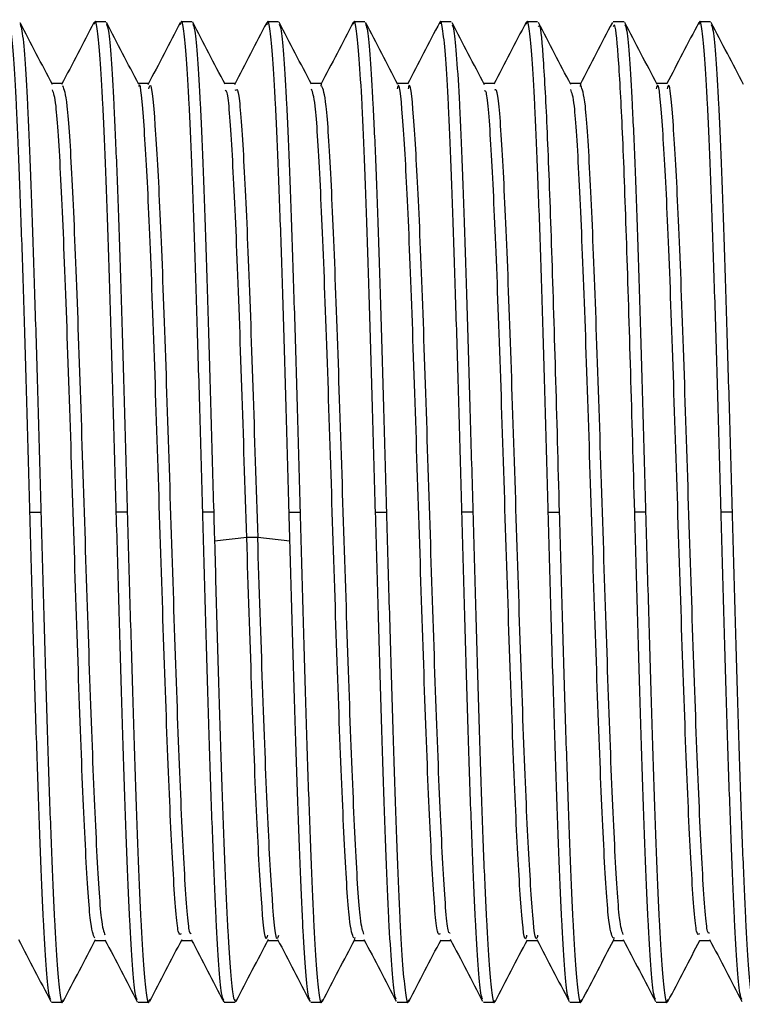
# Model space of a CAD drawing. Units: millimetres. Extents: x -217 to 195, y -534 to 120.
# Drawn here: x -202 to -186, y 48 to 68 of the extents above; entities that cross this region are included whole.
import ezdxf

# ---------------------------------------------------------------- set-up
doc = ezdxf.new("R2010")
doc.units = ezdxf.units.MM

msp = doc.modelspace()

# ---------------------------------------------------------------- linework, layer by layer
at = {"color": 7, "linetype": 'Continuous', "lineweight": 25}
for p, q in [((-199.854, 68.3), (-200.084, 68.3)), ((-198.04, 68.3), (-198.27, 68.3)), ((-196.226, 68.3), (-196.456, 68.3)), ((-194.412, 68.3), (-194.643, 68.3)), ((-192.598, 68.3), (-192.829, 68.3)), ((-190.784, 68.3), (-191.015, 68.3)), ((-188.97, 68.3), (-189.2, 68.3)), ((-187.156, 68.3), (-187.386, 68.3)), ((-200.761, 67), (-200.983, 67)), ((-198.947, 67), (-199.169, 67)), ((-197.133, 67), (-197.355, 67)), ((-195.319, 67), (-195.541, 67)), ((-195.328, 66.996), (-195.335, 66.947)), ((-193.505, 67), (-193.727, 67)), ((-191.691, 67), (-191.913, 67)), ((-189.877, 67), (-190.099, 67)), ((-189.886, 66.996), (-189.895, 66.939)), ((-188.063, 67), (-188.285, 67)), ((-201.445, 58), (-201.215, 58)), ((-199.401, 58), (-199.631, 58)), ((-197.587, 58), (-197.817, 58)), ((-196.003, 58), (-195.773, 58)), ((-194.189, 58), (-193.959, 58)), ((-192.145, 58), (-192.375, 58)), ((-190.561, 58), (-190.331, 58)), ((-188.517, 58), (-188.747, 58)), ((-186.703, 58), (-186.933, 58)), ((-196.893, 57.462), (-197.569, 57.384)), ((-196.662, 57.462), (-196.893, 57.462)), ((-195.986, 57.384), (-196.662, 57.462)), ((-194.625, 49.063), (-194.634, 49.005)), ((-189.183, 49.061), (-189.192, 49.004)), ((-200.084, 49), (-199.863, 49)), ((-198.27, 49), (-198.049, 49)), ((-196.457, 49), (-196.235, 49)), ((-194.643, 49), (-194.421, 49)), ((-192.829, 49), (-192.607, 49)), ((-191.015, 49), (-190.793, 49)), ((-189.2, 49), (-188.979, 49)), ((-187.386, 49), (-187.165, 49)), ((-200.992, 47.7), (-200.761, 47.7)), ((-199.178, 47.7), (-198.947, 47.7)), ((-197.364, 47.7), (-197.133, 47.7)), ((-197.125, 47.705), (-197.115, 47.747)), ((-195.549, 47.7), (-195.319, 47.7)), ((-193.735, 47.7), (-193.505, 47.7)), ((-191.921, 47.7), (-191.691, 47.7)), ((-190.107, 47.7), (-189.877, 47.7)), ((-188.294, 47.7), (-188.063, 47.7))]:
    msp.add_line(p, q, dxfattribs=at)
for points, knots in [([(-201.445, 58), (-201.464, 58.674), (-201.502, 60.022), (-201.558, 61.967), (-201.615, 63.759), (-201.672, 65.33), (-201.728, 66.618), (-201.785, 67.582), (-201.842, 68.148), (-201.884, 68.366), (-201.908, 68.27), (-201.912, 68.252)], [0, 0, 0, 0, 0.121329, 0.242649, 0.363976, 0.485299, 0.606623, 0.727948, 0.84927, 0.970598, 1, 1, 1, 1]), ([(-200.972, 66.979), (-201.085, 67.196), (-201.312, 67.63), (-201.538, 68.064), (-201.651, 68.281)], [0, 0, 0, 0, 0.499951, 1, 1, 1, 1]), ([(-200.101, 68.284), (-200.214, 68.066), (-200.44, 67.632), (-200.667, 67.198), (-200.78, 66.981)], [0, 0, 0, 0, 0.50005, 1, 1, 1, 1]), ([(-199.631, 58), (-199.65, 58.674), (-199.688, 60.022), (-199.744, 61.967), (-199.801, 63.759), (-199.858, 65.33), (-199.914, 66.618), (-199.971, 67.581), (-200.028, 68.149), (-200.071, 68.367), (-200.095, 68.265), (-200.101, 68.243)], [0, 0, 0, 0, 0.120676, 0.241343, 0.362017, 0.482687, 0.603358, 0.724031, 0.844699, 0.965374, 1, 1, 1, 1]), ([(-199.16, 66.984), (-199.273, 67.201), (-199.5, 67.635), (-199.726, 68.069), (-199.839, 68.286)], [0, 0, 0, 0, 0.49995, 1, 1, 1, 1]), ([(-198.288, 68.28), (-198.402, 68.063), (-198.628, 67.629), (-198.854, 67.195), (-198.968, 66.978)], [0, 0, 0, 0, 0.5000458, 1, 1, 1, 1]), ([(-197.817, 58), (-197.836, 58.674), (-197.874, 60.022), (-197.93, 61.967), (-197.987, 63.759), (-198.044, 65.33), (-198.1, 66.618), (-198.157, 67.581), (-198.214, 68.15), (-198.258, 68.367), (-198.283, 68.262), (-198.289, 68.237)], [0, 0, 0, 0, 0.120214, 0.24042, 0.360631, 0.48084, 0.601048, 0.72126, 0.841465, 0.961679, 1, 1, 1, 1]), ([(-197.348, 66.987), (-197.461, 67.204), (-197.688, 67.638), (-197.914, 68.072), (-198.027, 68.289)], [0, 0, 0, 0, 0.499953, 1, 1, 1, 1]), ([(-196.474, 68.28), (-196.587, 68.063), (-196.814, 67.629), (-197.04, 67.195), (-197.153, 66.978)], [0, 0, 0, 0, 0.500039, 1, 1, 1, 1]), ([(-196.003, 58), (-196.022, 58.674), (-196.06, 60.022), (-196.116, 61.967), (-196.173, 63.759), (-196.23, 65.33), (-196.286, 66.618), (-196.343, 67.581), (-196.4, 68.15), (-196.444, 68.367), (-196.468, 68.262), (-196.474, 68.237)], [0, 0, 0, 0, 0.120252, 0.240497, 0.360746, 0.480993, 0.60124, 0.72149, 0.841733, 0.961986, 1, 1, 1, 1]), ([(-195.534, 66.987), (-195.647, 67.204), (-195.873, 67.638), (-196.1, 68.072), (-196.213, 68.289)], [0, 0, 0, 0, 0.499961, 1, 1, 1, 1]), ([(-194.657, 68.286), (-194.77, 68.069), (-194.996, 67.636), (-195.223, 67.202), (-195.336, 66.985)], [0, 0, 0, 0, 0.500036, 1, 1, 1, 1]), ([(-194.189, 58), (-194.208, 58.674), (-194.246, 60.022), (-194.302, 61.967), (-194.359, 63.759), (-194.416, 65.331), (-194.472, 66.617), (-194.529, 67.583), (-194.586, 68.147), (-194.629, 68.367), (-194.652, 68.269), (-194.657, 68.248)], [0, 0, 0, 0, 0.121078, 0.242158, 0.363238, 0.484315, 0.605399, 0.726473, 0.847558, 0.968631, 1, 1, 1, 1]), ([(-193.717, 66.981), (-193.83, 67.198), (-194.056, 67.632), (-194.282, 68.066), (-194.396, 68.283)], [0, 0, 0, 0, 0.499965, 1, 1, 1, 1]), ([(-192.841, 68.289), (-192.954, 68.072), (-193.181, 67.638), (-193.407, 67.204), (-193.52, 66.987)], [0, 0, 0, 0, 0.500044, 1, 1, 1, 1]), ([(-192.375, 58), (-192.394, 58.674), (-192.432, 60.022), (-192.488, 61.967), (-192.545, 63.759), (-192.602, 65.331), (-192.658, 66.617), (-192.715, 67.583), (-192.772, 68.146), (-192.814, 68.367), (-192.837, 68.272), (-192.841, 68.255)], [0, 0, 0, 0, 0.121544, 0.243089, 0.364635, 0.486177, 0.607726, 0.729266, 0.850817, 0.972355, 1, 1, 1, 1]), ([(-191.901, 66.977), (-192.014, 67.194), (-192.241, 67.628), (-192.467, 68.062), (-192.58, 68.279)], [0, 0, 0, 0, 0.499957, 1, 1, 1, 1]), ([(-191.028, 68.288), (-191.141, 68.071), (-191.368, 67.637), (-191.594, 67.203), (-191.707, 66.986)], [0, 0, 0, 0, 0.5000496, 1, 1, 1, 1]), ([(-190.561, 58), (-190.58, 58.674), (-190.618, 60.022), (-190.674, 61.967), (-190.731, 63.759), (-190.788, 65.331), (-190.844, 66.617), (-190.901, 67.583), (-190.958, 68.147), (-191, 68.367), (-191.024, 68.27), (-191.028, 68.252)], [0, 0, 0, 0, 0.121304, 0.242609, 0.363916, 0.485218, 0.606527, 0.727826, 0.849138, 0.970436, 1, 1, 1, 1]), ([(-190.09, 66.983), (-190.203, 67.2), (-190.429, 67.634), (-190.656, 68.068), (-190.769, 68.285)], [0, 0, 0, 0, 0.499955, 1, 1, 1, 1]), ([(-189.216, 68.285), (-189.329, 68.068), (-189.556, 67.634), (-189.782, 67.2), (-189.895, 66.983)], [0, 0, 0, 0, 0.500042, 1, 1, 1, 1]), ([(-188.276, 66.983), (-188.389, 67.2), (-188.615, 67.634), (-188.842, 68.068), (-188.955, 68.285)], [0, 0, 0, 0, 0.499955, 1, 1, 1, 1]), ([(-187.402, 68.285), (-187.515, 68.068), (-187.739, 67.64), (-187.962, 67.211), (-188.072, 67)], [0, 0, 0, 0, 0.5065765, 1, 1, 1, 1]), ([(-186.933, 58), (-186.952, 58.674), (-186.99, 60.022), (-187.046, 61.967), (-187.103, 63.759), (-187.16, 65.33), (-187.216, 66.618), (-187.273, 67.582), (-187.33, 68.148), (-187.373, 68.367), (-187.397, 68.267), (-187.402, 68.245)], [0, 0, 0, 0, 0.1208372, 0.2416801, 0.3625147, 0.4833597, 0.6041925, 0.7250387, 0.8458706, 0.966717, 1, 1, 1, 1]), ([(-186.462, 66.983), (-186.575, 67.2), (-186.801, 67.634), (-187.028, 68.068), (-187.141, 68.285)], [0, 0, 0, 0, 0.499955, 1, 1, 1, 1]), ([(-201.651, 68.24), (-201.638, 68.21), (-201.606, 68.137), (-201.555, 67.567), (-201.498, 66.622), (-201.441, 65.329), (-201.385, 63.76), (-201.328, 61.967), (-201.271, 60.022), (-201.234, 58.674), (-201.215, 58)], [0, 0, 0, 0, 0.090519, 0.220442, 0.350369, 0.480295, 0.610219, 0.740148, 0.870069, 1, 1, 1, 1]), ([(-199.839, 68.248), (-199.825, 68.217), (-199.793, 68.144), (-199.741, 67.568), (-199.684, 66.622), (-199.627, 65.329), (-199.571, 63.76), (-199.514, 61.967), (-199.457, 60.022), (-199.42, 58.674), (-199.401, 58)], [0, 0, 0, 0, 0.095231, 0.22448, 0.353735, 0.482987, 0.612239, 0.741494, 0.870743, 1, 1, 1, 1]), ([(-198.027, 68.254), (-198.013, 68.222), (-197.979, 68.149), (-197.927, 67.569), (-197.87, 66.622), (-197.813, 65.329), (-197.757, 63.76), (-197.7, 61.967), (-197.643, 60.022), (-197.606, 58.674), (-197.587, 58)], [0, 0, 0, 0, 0.099074, 0.227773, 0.35648, 0.485182, 0.613886, 0.742591, 0.871291, 1, 1, 1, 1]), ([(-196.213, 68.253), (-196.198, 68.221), (-196.165, 68.147), (-196.113, 67.569), (-196.056, 66.621), (-195.999, 65.33), (-195.943, 63.759), (-195.886, 61.967), (-195.829, 60.022), (-195.792, 58.674), (-195.773, 58)], [0, 0, 0, 0, 0.098094, 0.226944, 0.355782, 0.484629, 0.61347, 0.742315, 0.871159, 1, 1, 1, 1]), ([(-194.396, 68.241), (-194.382, 68.211), (-194.35, 68.138), (-194.299, 67.569), (-194.242, 66.621), (-194.185, 65.33), (-194.129, 63.759), (-194.072, 61.967), (-194.015, 60.022), (-193.978, 58.674), (-193.959, 58)], [0, 0, 0, 0, 0.091508, 0.221298, 0.351077, 0.480866, 0.610647, 0.740433, 0.870217, 1, 1, 1, 1]), ([(-192.58, 68.236), (-192.567, 68.206), (-192.535, 68.133), (-192.485, 67.568), (-192.428, 66.621), (-192.371, 65.33), (-192.315, 63.759), (-192.258, 61.967), (-192.201, 60.022), (-192.164, 58.674), (-192.145, 58)], [0, 0, 0, 0, 0.088127, 0.218401, 0.348662, 0.478934, 0.609198, 0.739467, 0.869734, 1, 1, 1, 1]), ([(-190.769, 68.204), (-190.762, 68.215), (-190.727, 68.269), (-190.664, 67.514), (-190.581, 65.972), (-190.498, 63.702), (-190.414, 60.976), (-190.359, 58.992), (-190.331, 58)], [0, 0, 0, 0, 0.047821, 0.23825, 0.428686, 0.619131, 0.809571, 1, 1, 1, 1]), ([(-188.747, 58), (-188.775, 58.992), (-188.83, 60.976), (-188.914, 63.702), (-188.997, 65.969), (-189.081, 67.525), (-189.148, 68.298), (-189.188, 68.218), (-189.2, 68.194)], [0, 0, 0, 0, 0.183928, 0.367865, 0.551808, 0.735742, 0.919669, 1, 1, 1, 1]), ([(-188.955, 68.245), (-188.941, 68.215), (-188.908, 68.141), (-188.857, 67.568), (-188.8, 66.622), (-188.743, 65.329), (-188.687, 63.76), (-188.63, 61.967), (-188.573, 60.022), (-188.536, 58.674), (-188.517, 58)], [0, 0, 0, 0, 0.0939579, 0.2233853, 0.3528279, 0.4822562, 0.6116975, 0.7411278, 0.870567, 1, 1, 1, 1]), ([(-187.141, 68.245), (-187.127, 68.215), (-187.094, 68.141), (-187.043, 67.568), (-186.986, 66.622), (-186.929, 65.329), (-186.873, 63.76), (-186.816, 61.967), (-186.759, 60.022), (-186.722, 58.674), (-186.703, 58)], [0, 0, 0, 0, 0.0938784, 0.2233171, 0.3527713, 0.4822108, 0.6116639, 0.7411051, 0.8705562, 1, 1, 1, 1]), ([(-198.27, 49.138), (-198.29, 49.121), (-198.344, 49.076), (-198.433, 50.257), (-198.536, 52.41), (-198.638, 55.312), (-198.741, 58.539), (-198.844, 61.695), (-198.946, 64.418), (-199.049, 66.22), (-199.12, 67.064), (-199.157, 66.949), (-199.16, 66.941)], [0, 0, 0, 0, 0.0673, 0.182706, 0.298111, 0.413516, 0.528921, 0.644325, 0.75973, 0.875135, 0.99054, 1, 1, 1, 1]), ([(-200.084, 49.044), (-200.116, 49.118), (-200.181, 49.274), (-200.281, 50.875), (-200.384, 53.316), (-200.486, 56.37), (-200.589, 59.618), (-200.692, 62.675), (-200.794, 65.109), (-200.888, 66.645), (-200.947, 66.802), (-200.972, 66.869)], [0, 0, 0, 0, 0.105905, 0.221551, 0.337197, 0.452842, 0.568487, 0.684132, 0.799775, 0.915418, 1, 1, 1, 1]), ([(-200.761, 66.958), (-200.73, 66.882), (-200.664, 66.723), (-200.564, 65.117), (-200.462, 62.673), (-200.359, 59.618), (-200.256, 56.37), (-200.154, 53.314), (-200.051, 50.881), (-199.956, 49.336), (-199.896, 49.18), (-199.869, 49.113)], [0, 0, 0, 0, 0.1059018, 0.221008, 0.336115, 0.4512228, 0.5663314, 0.6814405, 0.7965502, 0.9116601, 1, 1, 1, 1]), ([(-198.947, 66.893), (-198.939, 66.925), (-198.896, 67.084), (-198.819, 66.239), (-198.716, 64.413), (-198.613, 61.696), (-198.511, 58.539), (-198.408, 55.313), (-198.305, 52.407), (-198.203, 50.266), (-198.119, 49.118), (-198.07, 49.144), (-198.056, 49.152)], [0, 0, 0, 0, 0.028977, 0.144133, 0.259289, 0.374444, 0.4896, 0.604755, 0.719911, 0.835068, 0.950225, 1, 1, 1, 1]), ([(-196.893, 57.461), (-196.927, 58.532), (-196.995, 60.673), (-197.098, 63.585), (-197.201, 65.728), (-197.284, 66.881), (-197.333, 66.856), (-197.348, 66.848)], [0, 0, 0, 0, 0.2254142, 0.4508288, 0.6762451, 0.9016625, 1, 1, 1, 1]), ([(-197.133, 66.862), (-197.113, 66.879), (-197.059, 66.923), (-196.97, 65.737), (-196.868, 63.582), (-196.765, 60.674), (-196.697, 58.532), (-196.662, 57.461)], [0, 0, 0, 0, 0.127765, 0.345826, 0.563885, 0.781943, 1, 1, 1, 1]), ([(-194.643, 49.044), (-194.674, 49.119), (-194.739, 49.275), (-194.839, 50.876), (-194.942, 53.317), (-195.045, 56.371), (-195.147, 59.619), (-195.25, 62.676), (-195.353, 65.111), (-195.447, 66.661), (-195.508, 66.819), (-195.534, 66.887)], [0, 0, 0, 0, 0.1053729, 0.2205177, 0.3356623, 0.450807, 0.5659518, 0.6810969, 0.7962425, 0.9113887, 1, 1, 1, 1]), ([(-194.432, 49.133), (-194.457, 49.198), (-194.516, 49.354), (-194.609, 50.884), (-194.712, 53.315), (-194.814, 56.371), (-194.917, 59.619), (-195.02, 62.674), (-195.122, 65.117), (-195.222, 66.722), (-195.288, 66.881), (-195.319, 66.957)], [0, 0, 0, 0, 0.0839879, 0.1996767, 0.3153653, 0.4310539, 0.5467427, 0.6624318, 0.7781213, 0.8938115, 1, 1, 1, 1]), ([(-192.829, 49.138), (-192.848, 49.122), (-192.903, 49.076), (-192.991, 50.257), (-193.094, 52.41), (-193.196, 55.313), (-193.299, 58.54), (-193.402, 61.697), (-193.504, 64.414), (-193.607, 66.24), (-193.684, 67.085), (-193.727, 66.925), (-193.735, 66.894)], [0, 0, 0, 0, 0.065821, 0.179046, 0.292272, 0.405498, 0.518725, 0.631952, 0.74518, 0.858408, 0.971637, 1, 1, 1, 1]), ([(-192.619, 49.157), (-192.632, 49.151), (-192.679, 49.131), (-192.761, 50.27), (-192.863, 52.407), (-192.966, 55.314), (-193.069, 58.54), (-193.171, 61.697), (-193.274, 64.414), (-193.377, 66.24), (-193.454, 67.085), (-193.497, 66.925), (-193.505, 66.893)], [0, 0, 0, 0, 0.044296, 0.160121, 0.275947, 0.391774, 0.507602, 0.62343, 0.739259, 0.855088, 0.970918, 1, 1, 1, 1]), ([(-191.015, 49.106), (-191.023, 49.074), (-191.066, 48.914), (-191.143, 49.757), (-191.245, 51.579), (-191.348, 54.295), (-191.451, 57.451), (-191.553, 60.677), (-191.656, 63.586), (-191.759, 65.725), (-191.84, 66.867), (-191.888, 66.848), (-191.901, 66.843)], [0, 0, 0, 0, 0.028743, 0.144579, 0.260414, 0.376249, 0.492083, 0.607917, 0.723749, 0.839581, 0.955412, 1, 1, 1, 1]), ([(-190.784, 49.106), (-190.793, 49.074), (-190.836, 48.914), (-190.912, 49.757), (-191.015, 51.579), (-191.118, 54.295), (-191.22, 57.451), (-191.323, 60.678), (-191.426, 63.582), (-191.529, 65.738), (-191.617, 66.922), (-191.671, 66.878), (-191.691, 66.862)], [0, 0, 0, 0, 0.02803, 0.14126, 0.254489, 0.367717, 0.480945, 0.594172, 0.707398, 0.820623, 0.933848, 1, 1, 1, 1]), ([(-189.2, 49.043), (-189.232, 49.118), (-189.297, 49.275), (-189.397, 50.877), (-189.5, 53.318), (-189.603, 56.372), (-189.705, 59.62), (-189.808, 62.677), (-189.911, 65.112), (-190.005, 66.653), (-190.064, 66.81), (-190.09, 66.877)], [0, 0, 0, 0, 0.1058485, 0.2212482, 0.3366485, 0.4520493, 0.5674504, 0.6828515, 0.7982523, 0.9136526, 1, 1, 1, 1]), ([(-188.988, 49.124), (-189.013, 49.19), (-189.073, 49.346), (-189.167, 50.884), (-189.27, 53.316), (-189.372, 56.372), (-189.475, 59.62), (-189.578, 62.675), (-189.68, 65.118), (-189.78, 66.724), (-189.846, 66.882), (-189.877, 66.958)], [0, 0, 0, 0, 0.085939, 0.201354, 0.31677, 0.432186, 0.547602, 0.663018, 0.778434, 0.89385, 1, 1, 1, 1]), ([(-187.386, 49.138), (-187.406, 49.121), (-187.461, 49.076), (-187.549, 50.258), (-187.652, 52.411), (-187.754, 55.314), (-187.857, 58.541), (-187.96, 61.698), (-188.062, 64.415), (-188.165, 66.24), (-188.242, 67.084), (-188.285, 66.925), (-188.294, 66.893)], [0, 0, 0, 0, 0.066076, 0.179264, 0.29245, 0.405636, 0.518821, 0.632005, 0.745189, 0.858373, 0.971556, 1, 1, 1, 1]), ([(-187.174, 49.154), (-187.188, 49.148), (-187.236, 49.124), (-187.319, 50.269), (-187.421, 52.408), (-187.524, 55.315), (-187.627, 58.541), (-187.729, 61.698), (-187.832, 64.415), (-187.935, 66.24), (-188.012, 67.085), (-188.055, 66.925), (-188.063, 66.893)], [0, 0, 0, 0, 0.047221, 0.162685, 0.278149, 0.393612, 0.509074, 0.624535, 0.739996, 0.855456, 0.970916, 1, 1, 1, 1]), ([(-201.008, 47.758), (-201.021, 47.789), (-201.054, 47.862), (-201.105, 48.432), (-201.162, 49.379), (-201.218, 50.671), (-201.275, 52.241), (-201.332, 54.033), (-201.388, 55.978), (-201.426, 57.326), (-201.445, 58)], [0, 0, 0, 0, 0.091671, 0.221427, 0.351196, 0.480951, 0.61072, 0.740475, 0.870244, 1, 1, 1, 1]), ([(-201.215, 58), (-201.196, 57.326), (-201.158, 55.978), (-201.101, 54.033), (-201.045, 52.241), (-200.988, 50.67), (-200.931, 49.382), (-200.875, 48.417), (-200.818, 47.853), (-200.775, 47.633), (-200.751, 47.732), (-200.746, 47.752)], [0, 0, 0, 0, 0.1210284, 0.2420692, 0.3630963, 0.4841377, 0.6051647, 0.7262058, 0.8472336, 0.9682734, 1, 1, 1, 1]), ([(-199.191, 47.747), (-199.205, 47.779), (-199.239, 47.853), (-199.291, 48.431), (-199.348, 49.379), (-199.404, 50.671), (-199.461, 52.241), (-199.518, 54.033), (-199.574, 55.978), (-199.612, 57.326), (-199.631, 58)], [0, 0, 0, 0, 0.098405, 0.227199, 0.356006, 0.484799, 0.613606, 0.742399, 0.871206, 1, 1, 1, 1]), ([(-199.401, 58), (-199.382, 57.326), (-199.344, 55.978), (-199.287, 54.033), (-199.231, 52.241), (-199.174, 50.67), (-199.117, 49.382), (-199.061, 48.418), (-199.004, 47.851), (-198.96, 47.632), (-198.935, 47.737), (-198.929, 47.763)], [0, 0, 0, 0, 0.120253, 0.240518, 0.36077, 0.481035, 0.601287, 0.721552, 0.841804, 0.962069, 1, 1, 1, 1]), ([(-197.377, 47.746), (-197.391, 47.778), (-197.425, 47.852), (-197.477, 48.431), (-197.534, 49.379), (-197.59, 50.671), (-197.647, 52.241), (-197.704, 54.033), (-197.76, 55.978), (-197.798, 57.326), (-197.817, 58)], [0, 0, 0, 0, 0.098968, 0.227681, 0.356408, 0.48512, 0.613847, 0.74256, 0.871286, 1, 1, 1, 1]), ([(-195.773, 58), (-195.754, 57.326), (-195.716, 55.978), (-195.659, 54.033), (-195.603, 52.241), (-195.546, 50.669), (-195.489, 49.382), (-195.433, 48.418), (-195.376, 47.852), (-195.333, 47.633), (-195.309, 47.734), (-195.303, 47.756)], [0, 0, 0, 0, 0.120729, 0.241451, 0.362182, 0.482902, 0.603634, 0.724353, 0.845086, 0.965805, 1, 1, 1, 1]), ([(-193.753, 47.761), (-193.766, 47.791), (-193.798, 47.864), (-193.849, 48.432), (-193.906, 49.379), (-193.962, 50.67), (-194.019, 52.241), (-194.076, 54.033), (-194.132, 55.978), (-194.17, 57.326), (-194.189, 58)], [0, 0, 0, 0, 0.090095, 0.220088, 0.350066, 0.480059, 0.610038, 0.74003, 0.870011, 1, 1, 1, 1]), ([(-193.959, 58), (-193.94, 57.326), (-193.902, 55.978), (-193.845, 54.033), (-193.789, 52.241), (-193.732, 50.669), (-193.675, 49.383), (-193.619, 48.418), (-193.562, 47.853), (-193.52, 47.633), (-193.496, 47.73), (-193.491, 47.749)], [0, 0, 0, 0, 0.121303, 0.242599, 0.363904, 0.485198, 0.606504, 0.727797, 0.849104, 0.970397, 1, 1, 1, 1]), ([(-191.94, 47.764), (-191.953, 47.794), (-191.984, 47.866), (-192.035, 48.432), (-192.092, 49.379), (-192.148, 50.67), (-192.205, 52.241), (-192.262, 54.033), (-192.318, 55.978), (-192.356, 57.326), (-192.375, 58)], [0, 0, 0, 0, 0.088189, 0.218455, 0.348705, 0.47897, 0.609222, 0.739485, 0.869739, 1, 1, 1, 1]), ([(-192.145, 58), (-192.126, 57.326), (-192.088, 55.978), (-192.031, 54.033), (-191.975, 52.241), (-191.918, 50.669), (-191.861, 49.383), (-191.805, 48.417), (-191.748, 47.854), (-191.706, 47.634), (-191.683, 47.728), (-191.678, 47.745)], [0, 0, 0, 0, 0.121566, 0.243125, 0.364693, 0.486251, 0.607821, 0.729377, 0.850947, 0.972503, 1, 1, 1, 1]), ([(-190.124, 47.759), (-190.138, 47.789), (-190.17, 47.862), (-190.221, 48.432), (-190.278, 49.379), (-190.334, 50.67), (-190.391, 52.241), (-190.448, 54.033), (-190.504, 55.978), (-190.542, 57.326), (-190.561, 58)], [0, 0, 0, 0, 0.0914235, 0.2212271, 0.3510155, 0.4808183, 0.6106082, 0.7404092, 0.8702016, 1, 1, 1, 1]), ([(-190.331, 58), (-190.312, 57.326), (-190.274, 55.978), (-190.217, 54.033), (-190.161, 52.241), (-190.104, 50.67), (-190.047, 49.382), (-189.991, 48.418), (-189.934, 47.852), (-189.891, 47.633), (-189.867, 47.734), (-189.861, 47.756)], [0, 0, 0, 0, 0.120775, 0.241551, 0.362323, 0.483101, 0.603871, 0.724651, 0.845419, 0.966201, 1, 1, 1, 1]), ([(-188.309, 47.755), (-188.323, 47.786), (-188.355, 47.859), (-188.407, 48.432), (-188.464, 49.378), (-188.52, 50.671), (-188.577, 52.24), (-188.634, 54.033), (-188.69, 55.978), (-188.728, 57.326), (-188.747, 58)], [0, 0, 0, 0, 0.093729, 0.223189, 0.352663, 0.482126, 0.611598, 0.741063, 0.870532, 1, 1, 1, 1]), ([(-188.517, 58), (-188.498, 57.326), (-188.46, 55.978), (-188.403, 54.033), (-188.347, 52.241), (-188.29, 50.67), (-188.233, 49.382), (-188.177, 48.418), (-188.12, 47.852), (-188.077, 47.633), (-188.053, 47.733), (-188.048, 47.755)], [0, 0, 0, 0, 0.120847, 0.241693, 0.362537, 0.483386, 0.604227, 0.725078, 0.845917, 0.966769, 1, 1, 1, 1]), ([(-186.495, 47.755), (-186.509, 47.786), (-186.541, 47.859), (-186.593, 48.432), (-186.65, 49.378), (-186.706, 50.671), (-186.763, 52.24), (-186.82, 54.033), (-186.876, 55.978), (-186.914, 57.326), (-186.933, 58)], [0, 0, 0, 0, 0.093805, 0.223255, 0.352718, 0.482169, 0.61163, 0.741085, 0.870542, 1, 1, 1, 1]), ([(-186.703, 58), (-186.684, 57.326), (-186.646, 55.978), (-186.589, 54.033), (-186.533, 52.241), (-186.476, 50.67), (-186.419, 49.382), (-186.363, 48.418), (-186.306, 47.852), (-186.263, 47.633), (-186.239, 47.733), (-186.234, 47.755)], [0, 0, 0, 0, 0.120828, 0.241654, 0.362478, 0.483307, 0.604129, 0.72496, 0.84578, 0.966613, 1, 1, 1, 1]), ([(-197.569, 57.384), (-197.551, 56.726), (-197.514, 55.41), (-197.458, 53.538), (-197.403, 51.83), (-197.347, 50.351), (-197.291, 49.151), (-197.236, 48.291), (-197.183, 47.776), (-197.149, 47.741), (-197.133, 47.725)], [0, 0, 0, 0, 0.127479, 0.254944, 0.382422, 0.509886, 0.637365, 0.76483, 0.892307, 1, 1, 1, 1]), ([(-196.457, 49.106), (-196.465, 49.074), (-196.508, 48.914), (-196.585, 49.756), (-196.687, 51.579), (-196.79, 54.29), (-196.858, 56.405), (-196.893, 57.462)], [0, 0, 0, 0, 0.0583247, 0.2937454, 0.5291649, 0.7645826, 1, 1, 1, 1]), ([(-196.226, 49.105), (-196.235, 49.074), (-196.278, 48.914), (-196.354, 49.756), (-196.457, 51.579), (-196.56, 54.29), (-196.628, 56.405), (-196.662, 57.462)], [0, 0, 0, 0, 0.058195, 0.293648, 0.5291, 0.76455, 1, 1, 1, 1]), ([(-195.564, 47.761), (-195.575, 47.774), (-195.604, 47.812), (-195.652, 48.295), (-195.708, 49.15), (-195.763, 50.351), (-195.819, 51.83), (-195.874, 53.538), (-195.93, 55.41), (-195.967, 56.726), (-195.986, 57.384)], [0, 0, 0, 0, 0.075982, 0.20799, 0.339984, 0.471993, 0.603987, 0.735996, 0.86799, 1, 1, 1, 1]), ([(-201.687, 49.019), (-201.574, 48.802), (-201.347, 48.368), (-201.121, 47.934), (-201.008, 47.717)], [0, 0, 0, 0, 0.499964, 1, 1, 1, 1]), ([(-200.746, 47.713), (-200.633, 47.93), (-200.407, 48.364), (-200.181, 48.798), (-200.068, 49.015)], [0, 0, 0, 0, 0.500035, 1, 1, 1, 1]), ([(-199.87, 49.013), (-199.757, 48.796), (-199.53, 48.362), (-199.304, 47.928), (-199.191, 47.711)], [0, 0, 0, 0, 0.4999601, 1, 1, 1, 1]), ([(-198.929, 47.72), (-198.816, 47.937), (-198.59, 48.371), (-198.364, 48.804), (-198.251, 49.021)], [0, 0, 0, 0, 0.500039, 1, 1, 1, 1]), ([(-198.056, 49.013), (-197.942, 48.796), (-197.716, 48.362), (-197.49, 47.928), (-197.377, 47.711)], [0, 0, 0, 0, 0.499953, 1, 1, 1, 1]), ([(-197.115, 47.72), (-197.002, 47.938), (-196.776, 48.372), (-196.549, 48.806), (-196.436, 49.023)], [0, 0, 0, 0, 0.500047, 1, 1, 1, 1]), ([(-196.244, 49.016), (-196.13, 48.799), (-195.904, 48.365), (-195.678, 47.931), (-195.564, 47.714)], [0, 0, 0, 0, 0.49995, 1, 1, 1, 1]), ([(-195.303, 47.716), (-195.19, 47.933), (-194.964, 48.367), (-194.737, 48.802), (-194.624, 49.019)], [0, 0, 0, 0, 0.500051, 1, 1, 1, 1]), ([(-194.432, 49.021), (-194.319, 48.804), (-194.092, 48.37), (-193.866, 47.936), (-193.753, 47.719)], [0, 0, 0, 0, 0.499952, 1, 1, 1, 1]), ([(-193.491, 47.712), (-193.378, 47.929), (-193.152, 48.363), (-192.926, 48.797), (-192.812, 49.014)], [0, 0, 0, 0, 0.500049, 1, 1, 1, 1]), ([(-192.619, 49.023), (-192.506, 48.806), (-192.279, 48.372), (-192.053, 47.938), (-191.94, 47.721)], [0, 0, 0, 0, 0.499958, 1, 1, 1, 1]), ([(-191.678, 47.711), (-191.565, 47.928), (-191.339, 48.362), (-191.113, 48.796), (-191, 49.013)], [0, 0, 0, 0, 0.500043, 1, 1, 1, 1]), ([(-190.803, 49.019), (-190.69, 48.802), (-190.464, 48.368), (-190.237, 47.934), (-190.124, 47.717)], [0, 0, 0, 0, 0.499965, 1, 1, 1, 1]), ([(-189.861, 47.715), (-189.748, 47.933), (-189.525, 48.361), (-189.302, 48.789), (-189.192, 49)], [0, 0, 0, 0, 0.506772, 1, 1, 1, 1]), ([(-188.988, 49.018), (-188.875, 48.801), (-188.649, 48.367), (-188.422, 47.933), (-188.309, 47.715)], [0, 0, 0, 0, 0.499956, 1, 1, 1, 1]), ([(-188.048, 47.715), (-187.935, 47.932), (-187.711, 48.36), (-187.488, 48.789), (-187.378, 49)], [0, 0, 0, 0, 0.506553, 1, 1, 1, 1]), ([(-187.174, 49.017), (-187.061, 48.801), (-186.834, 48.366), (-186.608, 47.932), (-186.495, 47.715)], [0, 0, 0, 0, 0.499956, 1, 1, 1, 1])]:
    msp.add_open_spline(points, degree=3, knots=knots, dxfattribs=at)
for points in [[(-197.587, 58), (-197.581, 57.794), (-197.575, 57.589), (-197.569, 57.384)], [(-195.986, 57.384), (-195.991, 57.589), (-195.997, 57.794), (-196.003, 58)]]:
    msp.add_open_spline(points, degree=3, dxfattribs=at)

doc.saveas('drawing.dxf')
